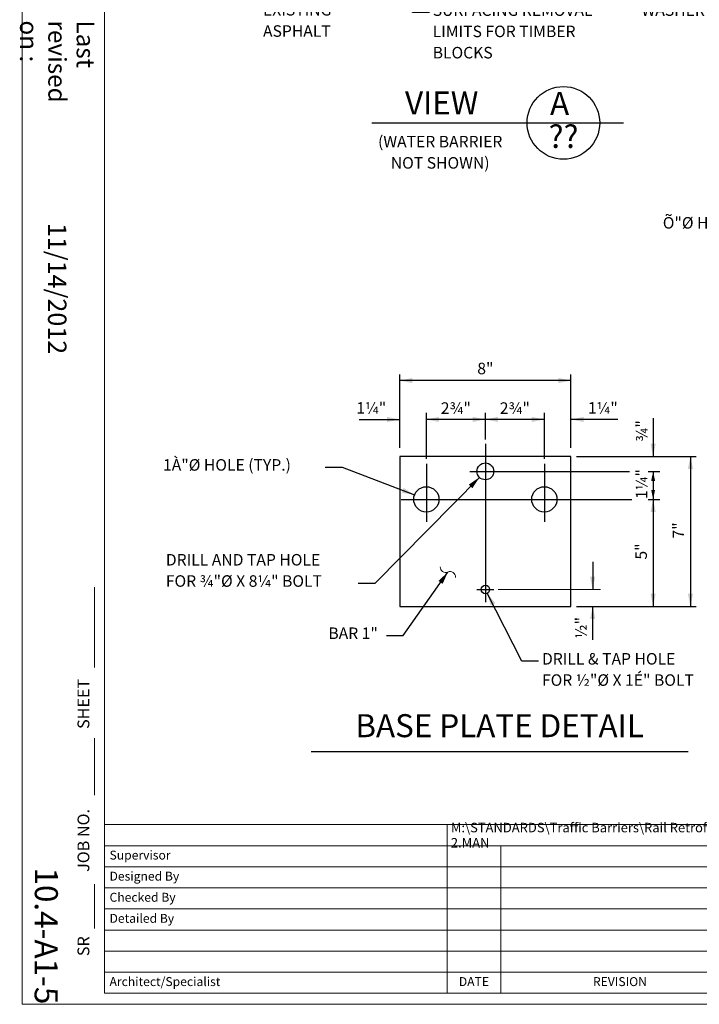
# Model space of a CAD drawing. Units: kilometres. Extents: x -0.02 to 2.72, y 0.07 to 2.12.
# Drawn here: x -0.02 to 0.64, y 0.07 to 1.03 of the extents above; entities that cross this region are included whole.
import ezdxf
from ezdxf.enums import TextEntityAlignment as Align

# ---------------------------------------------------------------- set-up
doc = ezdxf.new("R2010")
doc.units = ezdxf.units.KM
for name, pattern in [('(Center)', [17.78, 2.54, -1.27, 12.7, -1.27]), ('A', [0]), ('B', [0]), ('BLANK', [0]), ('BREAK', [4, 2, 2]), ('D', [0]), ('DASH', [0.375, 0.25, -0.125]), ('E', [0])]:
    doc.linetypes.add(name, pattern=pattern)
for name, color, linetype in [('Border', 2, 'Continuous'), ('TIMBERSTANDARDNO1', 1, 'Continuous'), ('TIMBERSTANDARDNO1_Names', 3, 'Continuous')]:
    doc.layers.add(name, color=color, linetype=linetype)
doc.styles.add('25', font='lucon.TTF', dxfattribs={"width": 0.925712})
doc.styles.add('BR30', font='BRIDT__.TTF', dxfattribs={"width": 1.113102})
doc.styles.add('BR35', font='BRIDT__.TTF')
doc.styles.add('BR50', font='BRIDT__.TTF')
doc.styles.add('BR70', font='BRIDT__.TTF')
doc.styles.add('Proj3', font='arial.ttf')
doc.styles.add('Project', font='arial.ttf', dxfattribs={"width": 1.062384})
doc.styles.add('ROMANC', font='ROMANC')
doc.styles.add('Sheet12', font='BRIDRG_.TTF', dxfattribs={"width": 1.109529})

# ---------------------------------------------------------------- blocks, each defined once
blk = doc.blocks.new('Border_Graph')
at = {"linetype": 'B', "lineweight": 0}
for p, q in [((0.05313, 0.27309), (0.05313, 0.32856)), ((0.39618, 0.08128), (0.39618, 0.24456)), ((0.4485, 0.22406), (0.73265, 0.22406)), ((0.05313, 0.14361), (0.05313, 0.18665)), ((0.0629, 0.08052), (0.47641, 0.08052)), ((0.0629, 0.08052), (0.34394, 0.08052))]:
    blk.add_line(p, q, dxfattribs=at)
at = {"linetype": 'D', "lineweight": 0}
blk.add_line((0.06282, 0.24456), (2.60049, 0.24456), dxfattribs=at)
at = {"linetype": 'BLANK', "lineweight": 0}
blk.add_line((-0.01722, 0.06982), (-0.008, 0.06982), dxfattribs=at)
at = {"linetype": 'B', "lineweight": 0, "extrusion": (1, 0, 0), "elevation": 0.05313}
blk.add_lwpolyline([(0.39811, 0), (0.3974, 0), (0.47538, 0)], dxfattribs=at)
at = {"linetype": 'B', "lineweight": 0}
for points in [[(0.39618, 0.24456), (0.06282, 0.24456), (0.06282, 0.22406), (0.39618, 0.22406)], [(0.39618, 0.24456), (0.06282, 0.24456), (0.06282, 0.22406), (0.39618, 0.22406)], [(0.39618, 0.24456), (0.0629, 0.24456), (0.0629, 0.22636)], [(0.75885, 0.22406), (1.17625, 0.22406), (1.17625, 0.24456), (0.75885, 0.24456), (0.73265, 0.24456), (0.4485, 0.24456), (0.39618, 0.24456), (0.39618, 0.22406), (0.4485, 0.22406)], [(0.39618, 0.22406), (0.06282, 0.22406), (0.06282, 0.20355), (0.39618, 0.20355)], [(0.39618, 0.20355), (0.06282, 0.20355), (0.06282, 0.18305), (0.39618, 0.18305)], [(0.39618, 0.18305), (0.06282, 0.18305), (0.06282, 0.16254), (0.39618, 0.16254)], [(0.39618, 0.16254), (0.06282, 0.16254), (0.06282, 0.14204), (0.39618, 0.14204)], [(0.39618, 0.14204), (0.06282, 0.14204), (0.06282, 0.12153), (0.39618, 0.12153)], [(0.39618, 0.12153), (0.06282, 0.12153), (0.06282, 0.10103), (0.39618, 0.10103)], [(0.39618, 0.10103), (0.06282, 0.10103), (0.06282, 0.08052), (0.34386, 0.08052)]]:
    blk.add_lwpolyline(points, dxfattribs=at)
for points in [[(0.4485, 0.20355), (0.39618, 0.20355), (0.39618, 0.22406), (0.4485, 0.22406)], [(0.73265, 0.22406), (0.73265, 0.20355), (0.4485, 0.20355), (0.4485, 0.22406)], [(0.4485, 0.18305), (0.39618, 0.18305), (0.39618, 0.20355), (0.4485, 0.20355)], [(0.73265, 0.20355), (0.73265, 0.18305), (0.4485, 0.18305), (0.4485, 0.20355)], [(0.4485, 0.16254), (0.39618, 0.16254), (0.39618, 0.18305), (0.4485, 0.18305)], [(0.73265, 0.16254), (0.4485, 0.16254), (0.4485, 0.18305), (0.73265, 0.18305)], [(0.39618, 0.14204), (0.39618, 0.16254), (0.4485, 0.16254), (0.4485, 0.14204)], [(0.73265, 0.16254), (0.73265, 0.14204), (0.4485, 0.14204), (0.4485, 0.16254)], [(0.73265, 0.12153), (0.4485, 0.12153), (0.4485, 0.14204), (0.73265, 0.14204)], [(0.4485, 0.10103), (0.39618, 0.10103), (0.39618, 0.12153), (0.4485, 0.12153)], [(0.73265, 0.12153), (0.73265, 0.10103), (0.4485, 0.10103), (0.4485, 0.12153)], [(0.4485, 0.08052), (0.39618, 0.08052), (0.39618, 0.10103), (0.4485, 0.10103)], [(0.73265, 0.08052), (0.4485, 0.08052), (0.4485, 0.10103), (0.73265, 0.10103)]]:
    blk.add_lwpolyline(points, close=True, dxfattribs=at)
at = {"color": 2, "char_height": 0.011483, "attachment_point": 7, "rotation": 90, "line_spacing_factor": 1.2, "style": 'ROMANC'}
for s, insert in [('SHEET', (0.05169, 0.33765)), ('JOB NO.', (0.05169, 0.19863)), ('SR', (0.05169, 0.11669))]:
    blk.add_mtext(s, dxfattribs=dict(at, insert=insert))
at = {"line_spacing_factor": 0.95364, "style": 'Sheet12'}
for s, insert, char_height, attachment_point in [('Supervisor', (0.06775, 0.2138), 0.00867, 4), ('Designed By', (0.06775, 0.1933), 0.0086696, 4), ('Checked By', (0.06775, 0.17279), 0.00867, 4), ('Detailed By', (0.06775, 0.15229), 0.0086696, 4), ('Architect/Specialist', (0.06775, 0.09077), 0.0086696, 4), ('DATE', (0.42236, 0.09077), 0.00867, 5), ('REVISION', (0.56446, 0.09077), 0.00867, 5)]:
    blk.add_mtext(s, dxfattribs=dict(at, insert=insert, char_height=char_height, attachment_point=attachment_point))
blk = doc.blocks.new('Border_Outline')
at = {"linetype": 'E', "lineweight": 0}
blk.add_lwpolyline([(0.06282, 0.08052), (2.6875, 0.08052), (2.6875, 1.80296), (0.06282, 1.80296)], close=True, dxfattribs=at)
blk = doc.blocks.new('Border_Names')
at = {"insert": (0.39993, 0.23431), "char_height": 0.009249, "attachment_point": 4, "line_spacing_factor": 0.957755, "style": '25'}
blk.add_mtext('M:\\\\STANDARDS\\\\Traffic Barriers\\\\Rail Retrofit\\\\SL1 - 2.MAN', dxfattribs=at)
at = {"style": 'BR35', "flags": 3}
for tag in ['OPRN', 'OBID', 'OFIL', 'OTT1']:
    blk.add_attdef(tag, (0, 0), '', height=2.5, dxfattribs=at)
at = {"style": '25', "width": 0.925712, "flags": 2}
for tag, p in [('OSHT', (0.05249, 0.41086)), ('OJOB', (0.05313, 0.28215)), ('OSRN', (0.05313, 0.1495))]:
    blk.add_attdef(tag, text='', height=0.00925, rotation=90, dxfattribs=at).set_placement(p, align=Align.BOTTOM_LEFT)
blk.add_attdef('OENG', text='', height=0.00925, dxfattribs=at).set_placement((0.19739, 0.23431), align=Align.MIDDLE_LEFT)
at = {"flags": 2}
for tag, height, style, width, p in [('OPT1', 0.01732, 'Project', 1.062384, (2.35372, 0.22477)), ('OPT2', 0.01732, 'Project', 1.062384, (2.35372, 0.1982)), ('OPT3', 0.01732, 'Project', 1.062384, (2.35372, 0.17162)), ('OFED', 0.0096, 'BR30', 1.113102, (0.86731, 0.127))]:
    blk.add_attdef(tag, text='', height=height, dxfattribs=dict(at, style=style, width=width)).set_placement(p, align=Align.MIDDLE_CENTER)
at = {"style": '25', "width": 0.925712, "flags": 2}
for tag, p in [('OSUP', (0.19739, 0.21843)), ('ODGN', (0.19739, 0.19792)), ('OCHK', (0.19739, 0.17742)), ('ODET', (0.19739, 0.15691)), ('OBPE', (0.19739, 0.13641)), ('OPRP', (0.19739, 0.1159)), ('OARC', (0.19739, 0.0954))]:
    blk.add_attdef(tag, text='', height=0.00925, dxfattribs=at).set_placement(p, align=Align.TOP_LEFT)
at = {"flags": 2}
for tag, height, style, p in [('OSHT', 0.02239, 'BR70', (2.64144, 0.19199)), ('OTT2', 0.01564, 'BR50', (2.35403, 0.0951))]:
    blk.add_attdef(tag, text='', height=height, dxfattribs=dict(at, style=style)).set_placement(p, align=Align.MIDDLE_CENTER)
at = {"style": '25', "width": 0.925712, "flags": 2}
for tag, p in [('ODGD', (0.39095, 0.19792)), ('OCHD', (0.39095, 0.17742)), ('ODTD', (0.39095, 0.15691)), ('OBPD', (0.39095, 0.13641)), ('OPRD', (0.39095, 0.1159)), ('OARD', (0.39095, 0.0954))]:
    blk.add_attdef(tag, text='', height=0.00925, dxfattribs=at).set_placement(p, align=Align.TOP_RIGHT)
blk = doc.blocks.new('no_name$0')
at = {"color": 1, "insert": (-0.00511, 0.0698), "char_height": 0.0223917, "attachment_point": 9, "rotation": 269.90912, "line_spacing_factor": 1.107692, "style": 'BR70'}
blk.add_mtext('\\fBridgeTech|b0|i1|c0|p66;10.4-A1-5', dxfattribs=at)
blk = doc.blocks.new('no_name$1')
at = {"color": 5}
blk.add_line((-0.11057, 0.02681), (0.1342, 0.02681), dxfattribs=at)
blk.add_circle((0.07579, 0.02681), 0.03531, dxfattribs=at)
at = {"color": 5, "char_height": 0.0223917, "line_spacing_factor": 1.107692, "style": 'BR70'}
for s, insert, attachment_point in [('\\fBridgeTech|b0|i1|c0|p66;VIEW', (-0.04267, 0.04616), 5), ('\\fBridgeTech|b0|i1|c0|p66;A', (0.07209, 0.05699), 2), ('\\fBridgeTech|b0|i1|c0|p66;??', (0.07594, 0.02487), 2)]:
    blk.add_mtext(s, dxfattribs=dict(at, insert=insert, attachment_point=attachment_point))
at = {"color": 3, "insert": (-0.04411, 0.01418), "char_height": 0.0111959, "attachment_point": 2, "line_spacing_factor": 1.107692, "style": 'BR35'}
blk.add_mtext('\\fBridgeTech|b0|i1|c0|p66;(WATER BARRIER\\PNOT SHOWN)', dxfattribs=at)
blk = doc.blocks.new('no_name$9')
at = {"color": 5}
blk.add_line((-0.29875, -0.02067), (0.06794, -0.02067), dxfattribs=at)
at = {"color": 5, "insert": (-0.11541, 0.01554), "char_height": 0.0223917, "attachment_point": 2, "line_spacing_factor": 1.107692, "style": 'BR70'}
blk.add_mtext('\\fBridgeTech|b0|i1|c0|p66;BASE PLATE DETAIL', dxfattribs=at)
blk = doc.blocks.new('END$MARK$8$177')
blk.add_hatch(color=1).paths.add_polyline_path([(4.01, 0.81), (4.01, -0.81), (0, 0)], flags=0)
blk = doc.blocks.new('END$MARK$8$178')
blk.add_hatch(color=1).paths.add_polyline_path([(-4.01, -0.81), (-4.01, 0.81), (0, 0)], flags=0)
blk = doc.blocks.new('no_name$12')
at = {"color": 1}
for p, q in [((-0.795, 0.4824), (-0.795, 0.6309)), ((-0.1283, 0.4824), (-0.1283, 0.6309)), ((-0.1283, 0.6076), (-0.795, 0.6076)), ((-0.795, 0.3459), (-0.795, 0.5084)), ((-0.1283, 0.3459), (-0.1283, 0.5084)), ((-0.6913, 0.3031), (-0.6913, 0.4816)), ((-0.4616, 0.3785), (-0.4616, 0.4816)), ((-0.232, 0.3031), (-0.232, 0.4816)), ((0.1914, 0.4613), (0.1914, 0.3127)), ((-0.9523, 0.4563), (-0.795, 0.4563)), ((-0.4616, 0.4563), (-0.6913, 0.4563)), ((-0.232, 0.4563), (-0.4616, 0.4563)), ((0.0538, 0.4563), (-0.1283, 0.4563)), ((-0.1075, 0.3127), (0.2181, 0.3127)), ((0.2181, 0.3127), (0.3583, 0.3127)), ((0.3366, 0.3127), (0.3366, -0.2707)), ((-0.5226, 0.2543), (0.0996, 0.2543)), ((0.1717, 0.2543), (0.2174, 0.2543)), ((0.1914, 0.2543), (0.1914, 0.1454)), ((-0.15, 0.1454), (0.1086, 0.1454)), ((0.1717, 0.1454), (0.2174, 0.1454)), ((0.1914, 0.1454), (0.1914, -0.2707)), ((-0.0439, -0.0974), (-0.0439, -0.2051)), ((-0.1075, -0.2707), (0.2181, -0.2707)), ((-0.0439, -0.4016), (-0.0439, -0.2707)), ((0.2181, -0.2707), (0.3583, -0.2707))]:
    blk.add_line(p, q, dxfattribs=at)
at = {"color": 1, "linetype": 'A', "lineweight": 0}
blk.add_line((-0.4117, -0.2051), (-0.0138, -0.2051), dxfattribs=at)
at = {"color": 1, "linetype": '(Center)', "extrusion": (1, 0, 0), "elevation": -0.4616}
blk.add_lwpolyline([(0.3612, 0), (0.2543, 0), (0.1886, 0), (-0.1886, 0), (-0.2215, 0), (-0.2543, 0)], dxfattribs=at)
at = {"color": 5}
blk.add_lwpolyline([(-0.795, -0.2707), (-0.1283, -0.2707), (-0.1283, 0.3127), (-0.795, 0.3127)], close=True, dxfattribs=at)
at = {"color": 1, "linetype": '(Center)', "extrusion": (1, -5.39889e-15, 0), "elevation": -0.6913}
blk.add_lwpolyline([(0.2838, 0), (0.1558, 0), (0.0574, 0)], dxfattribs=at)
at = {"color": 1, "linetype": '(Center)', "extrusion": (1, -1.07978e-14, 0), "elevation": -0.232}
blk.add_lwpolyline([(0.2838, 0), (0.1558, 0), (0.0574, 0)], dxfattribs=at)
at = {"color": 1, "linetype": '(Center)', "extrusion": (0, 1, 0)}
for points, elevation in [([(0.7897, 0), (0.6913, 0), (0.5929, 0), (0.3304, 0), (0.232, 0), (0.1335, 0)], 0.1454), ([(0.4944, 0), (0.4616, 0), (0.4288, 0)], -0.2051)]:
    blk.add_lwpolyline(points, dxfattribs=dict(at, elevation=elevation))
at = {"color": 5}
for centre, radius in [((-0.4616, 0.2543), 0.0328), ((-0.6913, 0.1454), 0.0492), ((-0.232, 0.1454), 0.0492), ((-0.4616, -0.2051), 0.0164)]:
    blk.add_circle(centre, radius, dxfattribs=at)
at = {"color": 1}
for name, p, xscale, yscale, zscale, rotation in [('END$MARK$8$178', (-0.795, 0.6076), 0.01230314960629923, 0.01230314960629923, 0.01230314960629923, 180), ('END$MARK$8$177', (-0.1283, 0.6076), 0.01230314960629923, 0.01230314960629923, 0.01230314960629923, 180), ('END$MARK$8$178', (-0.6913, 0.4563), 0.01230314960629923, 0.01230314960629923, 0.01230314960629923, 180), ('END$MARK$8$177', (-0.4616, 0.4563), 0.01230314960629923, 0.01230314960629923, 0.01230314960629923, 180), ('END$MARK$8$178', (-0.4616, 0.4563), 0.01230314960629923, 0.01230314960629923, 0.01230314960629923, 180), ('END$MARK$8$177', (-0.232, 0.4563), 0.01230314960629923, 0.01230314960629923, 0.01230314960629923, 180), ('END$MARK$8$178', (-0.1283, 0.4563), 0.01230314960629923, 0.01230314960629923, 0.01230314960629923, 180), ('END$MARK$8$178', (0.1914, 0.3127), 0.01230314960629923, 0.01230314960629923, 0.01230314960629923, 270), ('END$MARK$8$177', (0.3366, 0.3127), 0.01230314960629923, 0.01230314960629923, 0.01230314960629923, 270), ('END$MARK$8$177', (0.1914, 0.2543), 0.009227362204724419, 0.009227362204724419, 0.009227362204724419, 270), ('END$MARK$8$178', (0.1914, 0.1454), 0.009227362204724419, 0.009227362204724419, 0.009227362204724419, 270), ('END$MARK$8$177', (0.1914, 0.1454), 0.01230314960629923, 0.01230314960629923, 0.01230314960629923, 270), ('END$MARK$8$178', (-0.0439, -0.2051), 0.01230314960629923, 0.01230314960629923, 0.01230314960629923, 270), ('END$MARK$8$178', (0.1914, -0.2707), 0.01230314960629923, 0.01230314960629923, 0.01230314960629923, 270), ('END$MARK$8$178', (0.3366, -0.2707), 0.01230314960629923, 0.01230314960629923, 0.01230314960629923, 270), ('END$MARK$8$178', (-0.0439, -0.2707), 0.01230314960629923, 0.01230314960629923, 0.01230314960629923, 90)]:
    blk.add_blockref(name, p, dxfattribs=dict(at, xscale=xscale, yscale=yscale, zscale=zscale, rotation=rotation))
at = {"color": 1, "xscale": 0.01230314960629923, "yscale": 0.01230314960629923, "zscale": 0.01230314960629923}
blk.add_blockref('END$MARK$8$178', (-0.795, 0.4563), dxfattribs=at)
at = {"color": 3, "char_height": 0.044783, "line_spacing_factor": 1.107692, "style": 'BR35'}
for s, insert, attachment_point in [('\\fBridgeTech|b0|i1|c0|p66;8"', (-0.4616, 0.6322), 8), ('\\fBridgeTech|b0|i1|c0|p66;1¼"', (-0.8475, 0.4788), 9), ('\\fBridgeTech|b0|i1|c0|p66;2¾"', (-0.5765, 0.4781), 8), ('\\fBridgeTech|b0|i1|c0|p66;2¾"', (-0.3468, 0.4781), 8), ('\\fBridgeTech|b0|i1|c0|p66;1¼"', (0.0538, 0.4788), 9)]:
    blk.add_mtext(s, dxfattribs=dict(at, insert=insert, attachment_point=attachment_point))
at = {"color": 3, "char_height": 0.044783, "rotation": 90, "line_spacing_factor": 1.107692, "style": 'BR35'}
for s, insert, attachment_point in [('\\fBridgeTech|b0|i1|c0|p66;¾"', (0.1696, 0.3702), 7), ('\\fBridgeTech|b0|i1|c0|p66;1¼"', (0.1688, 0.2051), 8), ('\\fBridgeTech|b0|i1|c0|p66;7"', (0.3121, 0.0246), 8), ('\\fBridgeTech|b0|i1|c0|p66;5"', (0.1671, -0.0574), 8), ('\\fBridgeTech|b0|i1|c0|p66;½"', (-0.0669, -0.3121), 9)]:
    blk.add_mtext(s, dxfattribs=dict(at, insert=insert, attachment_point=attachment_point))
blk = doc.blocks.new('END$MARK$8$179')
blk.add_hatch(color=1).paths.add_polyline_path([(-4.01, -0.81), (-4.01, 0.81), (0, 0)], flags=0)
at = {"color": 1, "linetype": 'B', "lineweight": 0}
blk.add_lwpolyline([(0, 2.93, 0.57735), (0, 0, -0.57735), (0, -2.93)], format="xyb", dxfattribs=at)
blk = doc.blocks.new('no_name$17')
at = {"color": 1}
for p, q in [((1.146, 1.5712), (1.1325, 0.8861)), ((-0.321, 1.407), (-0.078, 0.7711)), ((-0.321, 1.407), (0.3597, 0.3402)), ((-0.403, -0.7569), (-0.153, -0.7569)), ((-0.0509, -0.7715), (-0.0509, -0.9899)), ((-0.0509, -1.3494), (-0.0509, -1.0733))]:
    blk.add_line(p, q, dxfattribs=at)
at = {"color": 1, "linetype": 'A', "lineweight": 0}
for p, q in [((1.25, 1.5712), (1.146, 1.5712)), ((-0.425, 1.407), (-0.321, 1.407)), ((1.3366, 0.7595), (1.3053, 0.7595)), ((1.2947, 0.1603), (1.2947, 0.3165)), ((1.3053, 0.3165), (1.2947, 0.3165)), ((1.3053, 0.1603), (1.3053, 0.3165)), ((1.3366, 0.3424), (1.3366, -0.3243)), ((1.1912, 0.2757), (1.1912, 0.1949)), ((1.2114, 0.2757), (1.2114, 0.1949)), ((1.237, 0.297), (1.2322, 0.2888)), ((1.2322, 0.1878), (1.2322, 0.2888)), ((1.237, 0.297), (1.2947, 0.297)), ((1.4499, 0.18), (1.4499, 0.2973)), ((1.2012, 0.2655), (1.2012, 0.2051)), ((1.2214, 0.2655), (1.2214, 0.2051)), ((1.2322, 0.2676), (1.2322, 0.2676)), ((1.237, 0.2676), (1.2947, 0.2676)), ((1.2947, 0.2384), (1.2947, 0.2384)), ((1.2947, 0.2384), (1.2947, 0.2384)), ((1.3043, 0.2384), (1.3043, 0.2384)), ((1.2322, 0.209), (1.2322, 0.209)), ((1.237, 0.209), (1.2947, 0.209)), ((1.237, 0.1799), (1.2322, 0.1878)), ((1.237, 0.1799), (1.2947, 0.1799)), ((1.3053, 0.1603), (1.2947, 0.1603)), ((1.2609, 0.0394), (1.2609, -0.0213)), ((1.2761, 0.0394), (1.2761, -0.0213)), ((1.2912, 0.0394), (1.2912, -0.0213)), ((1.2684, 0.0317), (1.2684, -0.0136)), ((1.2836, 0.0317), (1.2836, -0.0136)), ((1.2987, 0.0317), (1.2987, -0.0136)), ((1.2947, -0.2985), (1.2947, -0.1422)), ((1.3053, -0.1422), (1.2947, -0.1422)), ((1.3053, -0.2985), (1.3053, -0.1422)), ((1.1912, -0.183), (1.1912, -0.2639)), ((1.2114, -0.183), (1.2114, -0.2639)), ((1.237, -0.1618), (1.2322, -0.1699)), ((1.2322, -0.271), (1.2322, -0.1699)), ((1.2322, -0.1912), (1.2322, -0.1912)), ((1.237, -0.1618), (1.2947, -0.1618)), ((1.237, -0.1912), (1.2947, -0.1912)), ((1.4499, -0.2788), (1.4499, -0.1615)), ((1.2012, -0.1932), (1.2012, -0.2537)), ((1.2214, -0.1932), (1.2214, -0.2537)), ((1.2947, -0.2203), (1.2947, -0.2203)), ((1.2947, -0.2203), (1.2947, -0.2203)), ((1.3043, -0.2203), (1.3043, -0.2203)), ((1.2322, -0.2497), (1.2322, -0.2497)), ((1.237, -0.2497), (1.2947, -0.2497)), ((1.237, -0.2789), (1.2322, -0.271)), ((1.237, -0.2789), (1.2947, -0.2789)), ((1.3053, -0.2985), (1.2947, -0.2985))]:
    blk.add_line(p, q, dxfattribs=at)
at = {"color": 1, "linetype": 'BREAK'}
for p, q in [((-0.8749, -1.251), (-0.8749, 1.25)), ((-0.9436, 1.1971), (1.3841, 1.1971)), ((-0.9436, -1.1886), (1.3841, -1.1886))]:
    blk.add_line(p, q, dxfattribs=at)
at = {"color": 6, "linetype": 'D', "lineweight": 0}
for p, q in [((1.0137, 1.1971), (1.0137, 0.6646)), ((1.3053, 1.1971), (1.3053, 0.509)), ((1.0137, -0.491), (1.0137, -1.1871)), ((1.3053, -0.7405), (1.3053, -1.1886))]:
    blk.add_line(p, q, dxfattribs=at)
at = {"color": 5}
for p, q in [((1.3053, 0.7595), (1.3053, -0.7405)), ((1.0137, 0.6646), (1.0137, 0.509)), ((0.5553, 0.4778), (0.5553, 0.509)), ((1.3053, 0.509), (1.3053, -0.491)), ((1.3053, 0.4778), (0.0345, 0.4778)), ((1.2314, 0.2353), (1.2314, 0.2353)), ((1.4147, 0.0403), (1.8835, 0.0403)), ((1.4147, -0.0222), (1.8835, -0.0222)), ((1.2314, -0.2235), (1.2314, -0.2235)), ((0.0345, -0.4597), (1.3053, -0.4597)), ((0.5553, -0.491), (0.5553, -0.4597))]:
    blk.add_line(p, q, dxfattribs=at)
at = {"color": 3, "linetype": 'DASH'}
for p, q in [((1.3053, 0.2799), (1.3991, 0.2799)), ((1.3991, 0.197), (1.3054, 0.197)), ((1.3053, 0.0403), (1.4147, 0.0403)), ((1.8835, 0.0403), (1.9407, 0.0403)), ((1.4147, -0.0222), (1.3053, -0.0222)), ((1.8835, -0.0222), (1.9407, -0.0222)), ((1.3053, -0.1789), (1.3991, -0.1789)), ((1.3991, -0.2618), (1.3054, -0.2618))]:
    blk.add_line(p, q, dxfattribs=at)
at = {"color": 1}
for points in [[(0.7418, 1.3925), (0.8074, 1.3925), (0.7548, 0.3135)], [(1.5709, 0.7968), (1.4669, 0.7968), (1.0751, 0.2667)], [(2.2432, 0.2127), (2.1612, 0.2127), (1.9742, 0.0677)], [(1.0355, -1.3247), (0.9315, -1.3247), (0.5593, -0.3868)], [(-0.4283, -1.3934), (-0.5323, -1.3934), (-0.7175, -1.0424)], [(0.2343, -1.4028), (0.1687, -1.4028), (0.1036, -1.0733)]]:
    blk.add_lwpolyline(points, dxfattribs=at)
at = {"color": 3, "linetype": 'DASH'}
blk.add_lwpolyline([(1.0137, -1.0733), (-0.403, -1.0733), (-0.403, -0.491), (-0.403, 0.509), (-0.403, 1.0934), (1.0137, 1.0934)], dxfattribs=at)
at = {"color": 6, "linetype": 'D', "lineweight": 0}
for points in [[(0.1387, 0.509), (0.1387, 1.0101), (-0.153, 1.0101), (-0.153, 0.509), (-0.153, -0.491), (-0.153, -0.9899), (0.1387, -0.9899), (0.1387, -0.491)], [(0.4303, 0.509), (0.4303, 1.0101), (0.1387, 1.0101), (0.1387, 0.509)], [(0.722, 0.509), (0.722, 1.0101), (0.4303, 1.0101), (0.4303, 0.509)], [(1.0137, 0.509), (1.0137, 1.0101), (0.722, 1.0101), (0.722, 0.509)], [(0.1387, -0.491), (0.1387, -0.9899), (0.4303, -0.9899), (0.4303, -0.491)], [(0.4303, -0.491), (0.4303, -0.9899), (0.722, -0.9899), (0.722, -0.491)], [(0.722, -0.491), (0.722, -0.9899), (1.0137, -0.9899), (1.0137, -0.491)]]:
    blk.add_lwpolyline(points, dxfattribs=at)
at = {"color": 1, "linetype": 'A', "lineweight": 0}
for points in [[(1.3053, -0.7405), (1.3366, -0.7405), (1.3366, 0.7595)], [(1.3366, -0.3243), (1.3991, -0.3243), (1.3991, 0.3424), (1.3366, 0.3424)], [(1.2322, 0.2757), (1.1912, 0.2757), (1.181, 0.2655), (1.1912, 0.2757), (1.181, 0.2655), (1.181, 0.2051), (1.1912, 0.1949), (1.2322, 0.1949)], [(1.2374, 0.2077), (1.234, 0.2197), (1.2322, 0.2321), (1.2322, 0.2447), (1.234, 0.2571), (1.2374, 0.2692)], [(1.2375, 0.2976), (1.2358, 0.2952), (1.2344, 0.2925), (1.2334, 0.2898), (1.2326, 0.2869), (1.2323, 0.2839), (1.2323, 0.2809), (1.2326, 0.2779), (1.2334, 0.275), (1.2344, 0.2722), (1.2358, 0.2696), (1.2375, 0.2672)], [(1.2373, 0.2097), (1.2356, 0.2073), (1.2342, 0.2046), (1.2332, 0.2019), (1.2324, 0.199), (1.232, 0.196), (1.232, 0.193), (1.2324, 0.19), (1.2331, 0.1871), (1.2342, 0.1843), (1.2356, 0.1817), (1.2373, 0.1793)], [(1.3053, 0.0394), (1.2609, 0.0394), (1.2532, 0.0317), (1.2532, -0.0136), (1.2609, -0.0213), (1.3053, -0.0213)], [(1.2322, -0.183), (1.1912, -0.183), (1.181, -0.1932), (1.181, -0.2537), (1.1912, -0.2639), (1.2322, -0.2639)], [(1.2374, -0.2511), (1.234, -0.239), (1.2322, -0.2266), (1.2322, -0.214), (1.234, -0.2016), (1.2374, -0.1896)], [(1.2375, -0.1612), (1.2358, -0.1636), (1.2344, -0.1662), (1.2334, -0.169), (1.2326, -0.1719), (1.2323, -0.1749), (1.2323, -0.1779), (1.2326, -0.1808), (1.2334, -0.1837), (1.2344, -0.1865), (1.2358, -0.1891), (1.2375, -0.1916)], [(1.2373, -0.2491), (1.2356, -0.2515), (1.2342, -0.2541), (1.2332, -0.2569), (1.2324, -0.2598), (1.232, -0.2628), (1.232, -0.2658), (1.2324, -0.2687), (1.2331, -0.2716), (1.2342, -0.2744), (1.2356, -0.277), (1.2373, -0.2795)]]:
    blk.add_lwpolyline(points, dxfattribs=at)
at = {"color": 5}
for points in [[(1.3053, -0.491), (1.3053, 0.509), (0.0345, 0.509), (0.0345, -0.491)], [(1.9407, 0.134), (1.8991, 0.134), (1.8991, -0.116), (1.9407, -0.116)]]:
    blk.add_lwpolyline(points, close=True, dxfattribs=at)
at = {"color": 3, "linetype": 'B', "lineweight": 0}
for points in [[(0.2317, 0.3424), (0.1956, 0.2799), (0.1234, 0.2799), (0.0873, 0.3424), (0.1234, 0.4049), (0.1956, 0.4049)], [(0.6067, 0.3424), (0.5706, 0.2799), (0.4984, 0.2799), (0.4623, 0.3424), (0.4984, 0.4049), (0.5706, 0.4049)], [(1.0192, 0.2384), (1.0373, 0.2072), (1.0734, 0.2072), (1.0914, 0.2384), (1.0734, 0.2697), (1.0373, 0.2697)], [(0.2317, 0.009), (0.1956, -0.0535), (0.1234, -0.0535), (0.0873, 0.009), (0.1234, 0.0715), (0.1956, 0.0715)], [(0.6067, 0.009), (0.5706, -0.0535), (0.4984, -0.0535), (0.4623, 0.009), (0.4984, 0.0715), (0.5706, 0.0715)], [(1.0192, -0.2203), (1.0373, -0.2516), (1.0734, -0.2516), (1.0914, -0.2203), (1.0734, -0.1891), (1.0373, -0.1891)], [(0.2317, -0.3243), (0.1956, -0.3868), (0.1234, -0.3868), (0.0873, -0.3243), (0.1234, -0.2618), (0.1956, -0.2618)], [(0.6067, -0.3243), (0.5706, -0.3868), (0.4984, -0.3868), (0.4623, -0.3243), (0.4984, -0.2618), (0.5706, -0.2618)]]:
    blk.add_lwpolyline(points, close=True, dxfattribs=at)
at = {"color": 1, "linetype": 'A', "lineweight": 0}
for points in [[(1.3991, 0.2777), (1.4437, 0.2777, 0.317837), (1.4437, 0.3168), (1.3991, 0.3168), (1.3991, 0.1604), (1.4437, 0.1604, 0.317837), (1.4437, 0.1995), (1.3991, 0.1995)], [(1.4441, 0.1995, 0.147477), (1.4441, 0.2777)], [(1.3991, -0.181), (1.4437, -0.181, 0.317837), (1.4437, -0.1419), (1.3991, -0.1419), (1.3991, -0.2983), (1.4437, -0.2983, 0.317837), (1.4437, -0.2592), (1.3991, -0.2592)], [(1.4441, -0.2592, 0.147477), (1.4441, -0.181)]]:
    blk.add_lwpolyline(points, format="xyb", dxfattribs=at)
at = {"color": 3, "linetype": 'B', "lineweight": 0}
for centre, radius in [((0.1595, 0.3424), 0.0625), ((0.5345, 0.3424), 0.0625), ((1.0553, 0.2384), 0.0312), ((0.1595, 0.009), 0.0625), ((0.5345, 0.009), 0.0625), ((1.0553, -0.2203), 0.0312), ((0.1595, -0.3243), 0.0625), ((0.5345, -0.3243), 0.0625)]:
    blk.add_circle(centre, radius, dxfattribs=at)
at = {"color": 3, "linetype": 'DASH'}
for centre in [(0.1595, 0.3424), (0.5345, 0.3424), (0.1595, 0.009), (0.5345, 0.009), (0.1595, -0.3243), (0.5345, -0.3243)]:
    blk.add_circle(centre, 0.0469, dxfattribs=at)
at = {"color": 1, "xscale": 0.01230314960629923, "yscale": 0.01230314960629923, "zscale": 0.01230314960629923}
for name, p, rotation in [('END$MARK$8$179', (1.1325, 0.8861), 268.8750792496527), ('END$MARK$8$179', (-0.078, 0.7711), 290.9065001799642), ('END$MARK$8$179', (0.3597, 0.3402), 302.5389602850511), ('END$MARK$8$179', (0.7548, 0.3135), 267.2079055565474), ('END$MARK$8$178', (1.0751, 0.2667), 233.5387837128301), ('END$MARK$8$178', (1.9742, 0.0677), 217.7954707255607), ('END$MARK$8$178', (0.5593, -0.3868), 111.6435597975302), ('END$MARK$8$178', (-0.0509, -0.9899), 270), ('END$MARK$8$179', (-0.7175, -1.0424), 117.8122179391614), ('END$MARK$8$178', (0.1036, -1.0733), 101.1672401736581), ('END$MARK$8$178', (-0.0509, -1.0733), 90)]:
    blk.add_blockref(name, p, dxfattribs=dict(at, rotation=rotation))
for name, p in [('END$MARK$8$177', (-0.403, -0.7569)), ('END$MARK$8$178', (-0.153, -0.7569))]:
    blk.add_blockref(name, p, dxfattribs=at)
at = {"color": 3, "char_height": 0.044783, "line_spacing_factor": 1.107692, "style": 'BR35'}
for s, insert, attachment_point in [('\\fBridgeTech|b0|i1|c0|p66;??"X??" ( 4X TRADE SIZE) \\PTREATED TIMBER PAVING \\PBULKHEAD. FASTEN TO DECK WITH\\PÐ"%%c x 8½" LAG SCREWS AT 2\'-0" CTRS.', (1.2697, 1.5997), 1), ('\\fBridgeTech|b0|i1|c0|p66;MOUNTING BRACKET\\PSEE DETAILS THIS SHEET.', (-0.1469, 1.5063), 1), ('\\fBridgeTech|b0|i1|c0|p66;FILL WITH HMA', (-0.9424, 1.4378), 1), ('\\fBridgeTech|b0|i1|c0|p66;½"%%c x 7½" LAG SCREW\\P(2 PLACES)', (1.5866, 0.8252), 1), ('\\fBridgeTech|b0|i1|c0|p66;¾"%%c x 8¼" BOLT\\PAASHTO M 164', (2.2596, 0.2399), 1), ('\\fBridgeTech|b0|i1|c0|p66;3"\\PMIN.', (-0.278, -0.7569), 5), ('\\fBridgeTech|b0|i1|c0|p66;1"%%c BOLT WITH LOCK\\PWASHER AND NUT (TYP.)', (1.0602, -1.2889), 1), ('\\fBridgeTech|b0|i1|c0|p66;EXISTING\\PASPHALT', (-0.4131, -1.3704), 1), ('\\fBridgeTech|b0|i1|c0|p66;SURFACING REMOVAL\\PLIMITS FOR TIMBER\\PBLOCKS', (0.2474, -1.3718), 1)]:
    blk.add_mtext(s, dxfattribs=dict(at, insert=insert, attachment_point=attachment_point))
at = {"color": 3, "insert": (-0.0509, -1.286), "char_height": 0.044783, "attachment_point": 5, "rotation": 90, "line_spacing_factor": 1.107692, "style": 'BR35'}
blk.add_mtext('\\fBridgeTech|b0|i1|c0|p66;1"\\PMIN.', dxfattribs=at)
blk = doc.blocks.new('no_name$22')
at = {"color": 1, "linetype": 'BLANK', "lineweight": 0}
blk.add_lwpolyline([(-0.276, 1.117), (43.467, 1.117), (43.467, 33.847), (-0.276, 33.847)], close=True, dxfattribs=at)
blk = doc.blocks.new('TEXT_CALLOUT$4')
at = {"color": 1}
blk.add_lwpolyline([(-0.0131, -0.0413), (-0.0787, -0.0413), (-0.213, 0.2225)], dxfattribs=at)
at = {"color": 1, "xscale": 0.01230314960629923, "yscale": 0.01230314960629923, "zscale": 0.01230314960629923, "rotation": 116.9732343150523}
blk.add_blockref('END$MARK$8$178', (-0.213, 0.2225), dxfattribs=at)
at = {"attachment_point": 4, "rotation": 270}
for s, insert, char_height, line_spacing_factor, style in [('\\H2.000000x;Last revised on :  ', (-1.8869, 2.4505), 0.034679, 0.95364, 'Sheet12'), ('\\H1.500000x;11/14/2012', (-1.8869, 1.6631), 0.047788, 0.920724, 'Proj3')]:
    blk.add_mtext(s, dxfattribs=dict(at, insert=insert, char_height=char_height, line_spacing_factor=line_spacing_factor, style=style))
at = {"color": 3, "insert": (0, -0.0103), "char_height": 0.044783, "attachment_point": 1, "line_spacing_factor": 1.107692, "style": 'BR35'}
blk.add_mtext('\\fBridgeTech|b0|i1|c0|p66;DRILL & TAP HOLE\\PFOR ½"%%c X 1É" BOLT', dxfattribs=at)
blk = doc.blocks.new('TEXT_CALLOUT$5')
at = {"color": 1}
blk.add_lwpolyline([(0.2257, -0.0413), (0.2913, -0.0413), (0.4651, 0.2053)], dxfattribs=at)
at = {"color": 1, "xscale": 0.01230314960629923, "yscale": 0.01230314960629923, "zscale": 0.01230314960629923, "rotation": 54.83892828362406}
blk.add_blockref('END$MARK$8$179', (0.4651, 0.2053), dxfattribs=at)
at = {"color": 3, "insert": (0, -0.0103), "char_height": 0.044783, "attachment_point": 1, "line_spacing_factor": 1.107692, "style": 'BR35'}
blk.add_mtext('\\fBridgeTech|b0|i1|c0|p66;BAR 1"', dxfattribs=at)
blk = doc.blocks.new('TEXT_CALLOUT$6')
at = {"color": 1}
blk.add_lwpolyline([(0.7489, -0.124), (0.8146, -0.124), (1.2207, 0.2878)], dxfattribs=at)
at = {"color": 1, "xscale": 0.01230314960629923, "yscale": 0.01230314960629923, "zscale": 0.01230314960629923, "rotation": 45.3979744726571}
blk.add_blockref('END$MARK$8$178', (1.2207, 0.2878), dxfattribs=at)
at = {"color": 3, "insert": (0, -0.0103), "char_height": 0.044783, "attachment_point": 1, "line_spacing_factor": 1.107692, "style": 'BR35'}
blk.add_mtext('\\fBridgeTech|b0|i1|c0|p66;DRILL AND TAP HOLE\\PFOR ¾"%%c X 8¼" BOLT', dxfattribs=at)
blk = doc.blocks.new('TEXT_CALLOUT$7')
at = {"color": 1}
blk.add_lwpolyline([(0.6314, -0.0413), (0.697, -0.0413), (0.979, -0.1491)], dxfattribs=at)
at = {"color": 1, "xscale": 0.01230314960629923, "yscale": 0.01230314960629923, "zscale": 0.01230314960629923, "rotation": 339.087180156217}
blk.add_blockref('END$MARK$8$178', (0.979, -0.1491), dxfattribs=at)
at = {"color": 3, "insert": (0, -0.0103), "char_height": 0.044783, "attachment_point": 1, "line_spacing_factor": 1.107692, "style": 'BR35'}
blk.add_mtext('\\fBridgeTech|b0|i1|c0|p66;1À"%%c HOLE (TYP.)', dxfattribs=at)
blk = doc.blocks.new('TEXT_CALLOUT$8')
at = {"color": 1}
blk.add_lwpolyline([(0.384, -0.0413), (0.4496, -0.0413), (0.7176, 0.0749)], dxfattribs=at)
at = {"color": 1, "xscale": 0.01230314960629923, "yscale": 0.01230314960629923, "zscale": 0.01230314960629923, "rotation": 23.45597887904718}
blk.add_blockref('END$MARK$8$178', (0.7176, 0.0749), dxfattribs=at)
at = {"color": 3, "insert": (0, -0.0103), "char_height": 0.044783, "attachment_point": 1, "line_spacing_factor": 1.107692, "style": 'BR35'}
blk.add_mtext('\\fBridgeTech|b0|i1|c0|p66;Õ"%%c HOLE', dxfattribs=at)

msp = doc.modelspace()

# ---------------------------------------------------------------- block references
at = {"layer": 'Border'}
for name in ['Border_Graph', 'Border_Outline']:
    msp.add_blockref(name, (0, 0), dxfattribs=at)
at = {"layer": 'TIMBERSTANDARDNO1'}
for name, p, xscale, yscale, zscale in [('no_name$22', (0, 0), 0.0625, 0.0625, 0.0625), ('no_name$17', (0.32039, 1.38519), 0.25, 0.25, 0.25), ('TEXT_CALLOUT$4', (0.4886, 0.41398), 0.25, 0.25, 0.25), ('TEXT_CALLOUT$8', (0.60614, 0.83797), 0.25, 0.25, 0.25), ('no_name$12', (0.54889, 0.52452), 0.25, 0.25, 0.25), ('TEXT_CALLOUT$7', (0.11983, 0.60255), 0.25, 0.25, 0.25), ('TEXT_CALLOUT$6', (0.12256, 0.51031), 0.25, 0.25, 0.25), ('TEXT_CALLOUT$5', (0.28072, 0.43887), 0.25, 0.25, 0.25)]:
    msp.add_blockref(name, p, dxfattribs=dict(at, xscale=xscale, yscale=yscale, zscale=zscale))
for name, p in [('no_name$1', (0.43364, 0.90019)), ('no_name$9', (0.56277, 0.33643))]:
    msp.add_blockref(name, p, dxfattribs=at)
at = {"layer": 'TIMBERSTANDARDNO1_Names'}
for name in ['no_name$0', 'Border_Names']:
    msp.add_blockref(name, (0, 0), dxfattribs=at)

doc.saveas('drawing.dxf')
